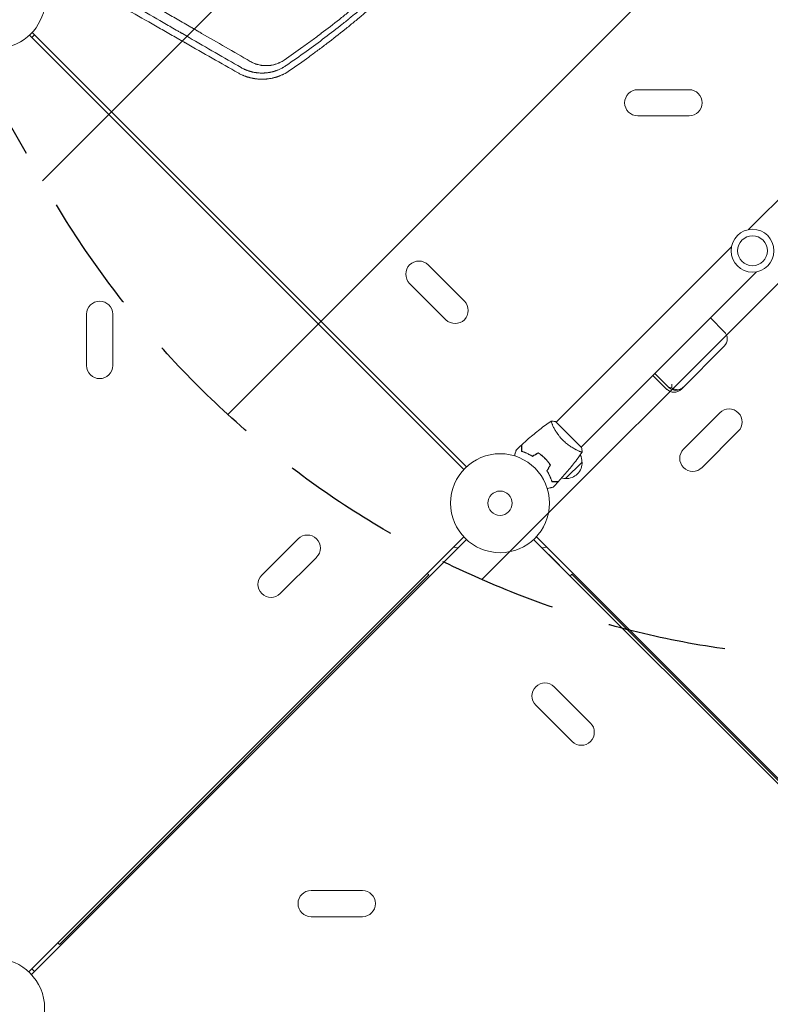
# Model space of a CAD drawing. Units: millimetres. Extents: x -1812 to 2436, y -3036 to 3656.
# Drawn here: x -1056 to -251, y 4 to 1059 of the extents above; entities that cross this region are included whole.
import ezdxf

# ---------------------------------------------------------------- set-up
doc = ezdxf.new("R2010")
doc.units = ezdxf.units.MM
doc.header["$LTSCALE"] = 20
doc.linetypes.add('HIDDEN', pattern=[9.525, 6.35, -3.175])
for name, color, linetype in [('2d', 230, 'Continuous'), ('EN-Free_Space', 10, 'HIDDEN'), ('EN-Free_Space_Hatch', 10, 'HIDDEN')]:
    doc.layers.add(name, color=color, linetype=linetype)

msp = doc.modelspace()

# ---------------------------------------------------------------- hatches: boundary and pattern name
at = {"layer": 'EN-Free_Space_Hatch'}
h = msp.add_hatch(dxfattribs=at)
h.set_pattern_fill('ANSI31', color=256, scale=100)
h.set_pattern_definition([(45, (-10000, 0), (-224.5064, 224.5064), [])])
h.paths.add_polyline_path([(-635.4, 2734.8, 0.79037), (-1582, 2510, 0.281027), (-1310.6, 2065.4, 0.218403), (-1232.8, 1235.2), (-1024.7, 874.8, 0.414214), (341.3, 508.8), (1936.3, 1429.7, 0.414214), (2302.3, 2795.7), (2094.3, 3156.1, 0.414214), (728.3, 3522.1)])

# ---------------------------------------------------------------- linework, layer by layer
at = {"layer": '2d', "lineweight": 0}
for p, q in [((-1004.2, 1007), (-1042.4, 1045.3)), ((-1042.4, 1045.3), (-577, 579.9)), ((-1045.3, 1042.4), (-579.9, 577)), ((-1042.8, 1040), (-1040, 1042.8)), ((-87, 1021.9), (-274.8, 834.1)), ((-1004.2, 1007), (-1004.2, 1007)), ((-393.5, 984), (-338.5, 984)), ((-393.5, 956), (-338.5, 956)), ((-293.1, 815.8), (-480.9, 628)), ((-579.2, 757.4), (-618.1, 796.3)), ((-266.2, 788.9), (-454, 601.1)), ((-599, 737.6), (-637.9, 776.5)), ((-984, 688.5), (-984, 743.5)), ((-956, 688.5), (-956, 743.5)), ((-300.7, 724.7), (-315.5, 739.6)), ((-346.8, 663), (-300.7, 709.2)), ((-300.7, 709.2), (-300.7, 709.2)), ((-362.4, 663), (-377.2, 677.9)), ((-360.3, 665.1), (-375.2, 680)), ((-344.4, 599), (-305.5, 637.9)), ((-484.6, 624.3), (-484.6, 624.3)), ((-453.7, 600.8), (-481.2, 628.3)), ((-324.6, 579.2), (-285.7, 618.1)), ((-457.7, 597.4), (-457.7, 597.4)), ((-494.3, 590.5), (-494.5, 590.4)), ((-493, 589), (-492.9, 589.1)), ((-491.2, 587.3), (-491.3, 587.2)), ((-453.1, 585.1), (-470.8, 567.4)), ((-487.9, 570.8), (-488.1, 570.6)), ((-486.8, 568.3), (-487, 568.2)), ((-1046, 38.9), (-579.9, 505)), ((-1043.1, 36), (-577, 502.1)), ((-757.4, 502.8), (-796.3, 463.9)), ((-38.9, 36), (-505, 502.1)), ((-36, 38.9), (-502.1, 505)), ((-596, 488.8), (-619, 465.8)), ((-590.9, 493.9), (-590.6, 493.9)), ((-590.7, 494.1), (-590.6, 493.9)), ((-491.4, 493.9), (-491.3, 494.1)), ((-491.1, 493.9), (-491.4, 493.9)), ((-488.8, 486), (-465.8, 463)), ((-737.6, 483), (-776.5, 444.1)), ((-617.2, 464.1), (-619, 465.8)), ((-464.1, 464.8), (-465.8, 463)), ((-68.1, 68.8), (-464.1, 464.8)), ((-1013.2, 68.1), (-617.2, 464.1)), ((-483, 344.4), (-444.1, 305.5)), ((-502.8, 324.6), (-463.9, 285.7)), ((-688.5, 126), (-743.5, 126)), ((-688.5, 98), (-743.5, 98)), ((-1007, 77.8), (-1046, 38.9)), ((-1007, 77.8), (-1007, 77.8)), ((-1015, 69.9), (-1013.2, 68.1)), ((-1040, 39.2), (-1042.8, 42))]:
    msp.add_line(p, q, dxfattribs=at)
for centre, radius in [((-270.5, 811.5), 23), ((-270.5, 811.5), 16), ((-541, 541), 53), ((-541, 541), 13), ((-1082, 0), 53)]:
    msp.add_circle(centre, radius, dxfattribs=at)
for centre, radius, start, end in [((-1082, 1082), 54, 146.5656, 93.4344), ((-393.5, 970), 14, 90, 270), ((-338.5, 970), 14, 270, 90), ((-628, 786.4), 14, 45, 225), ((-970, 743.5), 14, 0, 180), ((-589.1, 747.5), 14, 225, 45), ((-308.5, 717), 11, 315, 45), ((-970, 688.5), 14, 180, 0), ((-352.5, 672.9), 11, 225, 315), ((-354.6, 670.8), 11, 225, 315), ((-295.6, 628), 14, 315, 135), ((-470.2, 585.2), 17, 359.1865, 26.8495), ((-334.5, 589.1), 14, 135, 315), ((-470.1, 584.4), 17, 267.6679, 2.3321), ((-470.9, 584.5), 17, 256.0642, 270.8135), ((-747.5, 492.9), 14, 315, 135), ((-584.2, 516.1), 23, 253.5613, 265.3978), ((-497.8, 516.1), 23, 274.602, 286.4387), ((-786.4, 454), 14, 135, 315), ((-492.9, 334.5), 14, 45, 225), ((-454, 295.6), 14, 225, 45), ((-743.5, 112), 14, 90, 270), ((-688.5, 112), 14, 270, 90)]:
    msp.add_arc(centre, radius, start, end, dxfattribs=at)
for points, knots in [([(-772.4, 1015.7), (-765.7, 1020.3), (-759, 1025), (-749, 1032.2), (-744.1, 1035.8), (-738.3, 1040.1), (-735.4, 1042.2), (-734, 1043.3), (-733.2, 1043.9), (-732.9, 1044.1), (-732.7, 1044.2), (-732.6, 1044.3), (-732.6, 1044.4), (-726, 1049.3), (-719.6, 1054.3), (-710, 1061.9), (-705.2, 1065.7), (-699.7, 1070.3), (-696.9, 1072.5), (-695.5, 1073.7), (-694.8, 1074.3), (-694.5, 1074.5), (-694.3, 1074.7), (-694.2, 1074.8), (-694.2, 1074.8), (-687.9, 1080), (-681.8, 1085.2), (-672.6, 1093.3), (-668, 1097.3), (-662.6, 1102.1), (-660, 1104.5), (-658.6, 1105.8), (-658, 1106.4), (-657.6, 1106.7), (-657.5, 1106.8), (-657.4, 1106.9), (-657.3, 1106.9), (-651.3, 1112.4), (-645.4, 1117.9), (-636.6, 1126.4), (-632.2, 1130.6), (-627.2, 1135.6), (-624.6, 1138.2), (-623.4, 1139.4), (-622.7, 1140.1), (-622.4, 1140.4), (-622.3, 1140.5), (-622.2, 1140.6), (-622.1, 1140.7), (-616.4, 1146.4), (-610.8, 1152.2), (-602.4, 1161), (-598.3, 1165.4), (-593.4, 1170.7), (-591, 1173.3), (-589.8, 1174.6), (-589.2, 1175.3), (-588.9, 1175.6), (-588.7, 1175.8), (-588.7, 1175.9), (-588.6, 1175.9), (-583.2, 1181.9), (-577.9, 1187.9), (-569.9, 1197.1), (-566, 1201.7), (-561.4, 1207.1), (-559.1, 1209.8), (-558, 1211.2), (-557.4, 1211.9), (-557.2, 1212.2), (-557, 1212.4), (-557, 1212.5), (-556.9, 1212.5), (-551.8, 1218.7), (-546.8, 1224.9), (-539.3, 1234.4), (-535.6, 1239.2), (-531.3, 1244.8), (-529.1, 1247.7), (-528, 1249.1), (-527.5, 1249.8), (-527.2, 1250.2), (-527.1, 1250.3), (-527.1, 1250.4), (-527, 1250.5), (-517.4, 1263.3), (-508, 1276.4), (-498.9, 1289.8)], [0, 0, 0, 0, 0.0625, 0.0625, 0.09375, 0.109375, 0.117188, 0.121094, 0.123047, 0.124023, 0.124512, 0.124512, 0.125, 0.125, 0.1875, 0.1875, 0.21875, 0.234375, 0.242188, 0.246094, 0.248047, 0.249023, 0.249512, 0.249512, 0.25, 0.25, 0.3125, 0.3125, 0.34375, 0.359375, 0.367188, 0.371094, 0.373047, 0.374023, 0.374512, 0.374512, 0.375, 0.375, 0.4375, 0.4375, 0.46875, 0.484375, 0.492188, 0.496094, 0.498047, 0.499023, 0.499512, 0.499512, 0.5, 0.5, 0.5625, 0.5625, 0.59375, 0.609375, 0.617188, 0.621094, 0.623047, 0.624023, 0.624512, 0.624512, 0.625, 0.625, 0.6875, 0.6875, 0.71875, 0.734375, 0.742188, 0.746094, 0.748047, 0.749023, 0.749512, 0.749512, 0.75, 0.75, 0.8125, 0.8125, 0.84375, 0.859375, 0.867188, 0.871094, 0.873047, 0.874023, 0.874512, 0.874512, 0.875, 0.875, 1, 1, 1, 1]), ([(-766.5, 1004.5), (-759.4, 1009.4), (-752.6, 1014.2), (-742.6, 1021.5), (-739.4, 1023.9), (-734.5, 1027.5), (-732.1, 1029.3), (-729.3, 1031.4), (-728, 1032.4), (-727.3, 1033), (-726.9, 1033.2), (-726.8, 1033.3), (-726.7, 1033.4), (-726.6, 1033.4), (-726.6, 1033.5), (-720, 1038.5), (-710.3, 1046.1), (-699.2, 1055.1), (-693.7, 1059.6), (-691, 1061.9), (-689.6, 1063.1), (-688.9, 1063.6), (-688.6, 1063.9), (-688.4, 1064.1), (-688.3, 1064.1), (-688.3, 1064.2), (-688.2, 1064.2), (-681.8, 1069.6), (-675.4, 1075.1), (-666.2, 1083.2), (-663.2, 1085.9), (-658.7, 1089.9), (-656.5, 1092), (-653.9, 1094.3), (-652.6, 1095.5), (-652, 1096.1), (-651.7, 1096.4), (-651.5, 1096.5), (-651.5, 1096.6), (-651.4, 1096.6), (-651.4, 1096.6), (-645.3, 1102.3), (-639.3, 1107.9), (-630.5, 1116.4), (-626.1, 1120.7), (-621, 1125.8), (-618.5, 1128.3), (-617.3, 1129.6), (-616.6, 1130.2), (-616.3, 1130.5), (-616.2, 1130.7), (-616.1, 1130.8), (-616, 1130.8), (-610.1, 1136.8), (-604.3, 1142.8), (-595.9, 1151.8), (-591.8, 1156.2), (-587, 1161.4), (-584.7, 1164), (-583.5, 1165.3), (-582.9, 1166), (-582.6, 1166.3), (-582.5, 1166.4), (-582.4, 1166.5), (-582.4, 1166.6), (-576.8, 1172.8), (-568.7, 1182), (-559.4, 1192.9), (-554.9, 1198.4), (-552.6, 1201.2), (-551.5, 1202.5), (-550.9, 1203.2), (-550.6, 1203.6), (-550.5, 1203.7), (-550.4, 1203.8), (-550.4, 1203.9), (-545.1, 1210.4), (-539.9, 1216.9), (-532.4, 1226.5), (-528.7, 1231.4), (-524.4, 1237), (-522.3, 1239.8), (-521.2, 1241.2), (-520.7, 1241.9), (-520.5, 1242.2), (-520.4, 1242.4), (-520.3, 1242.5), (-520.2, 1242.5), (-510.4, 1255.8), (-501, 1269.1), (-491.9, 1282.6)], [0, 0, 0, 0, 0.0625, 0.0625, 0.09375, 0.09375, 0.109375, 0.117187, 0.121094, 0.123047, 0.124023, 0.124512, 0.124756, 0.124756, 0.125, 0.125, 0.1875, 0.21875, 0.234375, 0.242187, 0.246094, 0.248047, 0.249023, 0.249512, 0.249756, 0.249756, 0.25, 0.25, 0.3125, 0.3125, 0.34375, 0.34375, 0.359375, 0.367187, 0.371094, 0.373047, 0.374023, 0.374512, 0.374756, 0.374756, 0.375, 0.375, 0.4375, 0.4375, 0.46875, 0.484375, 0.492187, 0.496094, 0.498047, 0.499023, 0.499512, 0.499512, 0.5, 0.5, 0.5625, 0.5625, 0.59375, 0.609375, 0.617187, 0.621094, 0.623047, 0.624023, 0.624512, 0.624512, 0.625, 0.625, 0.6875, 0.71875, 0.734375, 0.742187, 0.746094, 0.748047, 0.749023, 0.749512, 0.749512, 0.75, 0.75, 0.8125, 0.8125, 0.84375, 0.859375, 0.867187, 0.871094, 0.873047, 0.874023, 0.874512, 0.874512, 0.875, 0.875, 1, 1, 1, 1]), ([(-1041.5, 1148.8), (-1036.6, 1146), (-1031.7, 1143.1), (-1024.1, 1138.8), (-1021.6, 1137.3), (-1017.7, 1135.1), (-1015.8, 1134), (-1013.6, 1132.7), (-1012.4, 1132), (-1011.9, 1131.7), (-1011.6, 1131.5), (-1011.4, 1131.4), (-1011.4, 1131.4), (-1011.3, 1131.4), (-1011.3, 1131.4), (-1006.4, 1128.6), (-1001.5, 1125.7), (-994, 1121.4), (-990.3, 1119.2), (-985.8, 1116.6), (-983.6, 1115.4), (-982.5, 1114.7), (-981.9, 1114.4), (-981.6, 1114.2), (-981.5, 1114.1), (-981.4, 1114.1), (-981.4, 1114.1), (-981.4, 1114.1), (-972, 1108.6), (-962.4, 1103.1), (-947.6, 1094.6), (-942.6, 1091.7), (-935.1, 1087.3), (-931.3, 1085.2), (-926.9, 1082.6), (-924.6, 1081.3), (-923.5, 1080.6), (-922.9, 1080.3), (-922.7, 1080.2), (-922.5, 1080.1), (-922.5, 1080), (-922.4, 1080), (-922.4, 1080), (-922.4, 1080), (-913.2, 1074.7), (-903.7, 1069.2), (-889.3, 1060.9), (-884.5, 1058.1), (-877.2, 1053.9), (-873.5, 1051.8), (-869.2, 1049.3), (-867, 1048), (-865.9, 1047.4), (-865.4, 1047.1), (-865.1, 1046.9), (-864.9, 1046.8), (-864.9, 1046.8), (-864.8, 1046.8), (-864.8, 1046.8), (-864.8, 1046.7), (-863.5, 1046), (-862.1, 1045.2), (-860.8, 1044.4)], [0, 0, 0, 0, 0.0625, 0.0625, 0.09375, 0.09375, 0.109375, 0.1171875, 0.1210938, 0.1230469, 0.1240234, 0.1245117, 0.1247559, 0.1247559, 0.125, 0.125, 0.1875, 0.1875, 0.21875, 0.234375, 0.2421875, 0.2460938, 0.2480469, 0.2490234, 0.2495117, 0.2497559, 0.2497559, 0.25, 0.25, 0.375, 0.375, 0.4375, 0.4375, 0.46875, 0.484375, 0.4921875, 0.4960937, 0.4980469, 0.4990234, 0.4995117, 0.4997559, 0.4998779, 0.4998779, 0.5, 0.5, 0.625, 0.625, 0.6875, 0.6875, 0.71875, 0.734375, 0.7421875, 0.7460937, 0.7480469, 0.7490234, 0.7495117, 0.7497559, 0.7498779, 0.7498779, 0.75, 0.75, 0.7686611, 0.7686611, 0.7686611, 0.7686611]), ([(-1053.6, 1134.5), (-1043.5, 1128.7), (-1033.5, 1123), (-1018.6, 1114.5), (-1011.3, 1110.3), (-1002.7, 1105.4), (-998.5, 1103), (-996.4, 1101.7), (-995.3, 1101.1), (-994.8, 1100.8), (-994.5, 1100.7), (-994.4, 1100.6), (-994.3, 1100.6), (-994.3, 1100.5), (-984.2, 1094.8), (-974.3, 1089.1), (-959.7, 1080.8), (-954.9, 1078), (-947.7, 1073.9), (-944.1, 1071.8), (-939.9, 1069.5), (-937.8, 1068.3), (-936.8, 1067.7), (-936.3, 1067.4), (-936, 1067.2), (-935.9, 1067.2), (-935.8, 1067.1), (-935.8, 1067.1), (-925.9, 1061.5), (-916.2, 1055.9), (-901.8, 1047.7), (-897, 1045), (-889.9, 1040.9), (-886.4, 1038.9), (-882.3, 1036.5), (-880.2, 1035.4), (-879.2, 1034.8), (-878.7, 1034.5), (-878.4, 1034.4), (-878.3, 1034.3), (-878.2, 1034.3), (-878.2, 1034.2), (-858.7, 1023.1), (-839.9, 1012.4), (-821.6, 1002)], [0, 0, 0, 0, 0.125, 0.125, 0.1875, 0.21875, 0.234375, 0.242188, 0.246094, 0.248047, 0.249023, 0.249512, 0.249512, 0.25, 0.25, 0.375, 0.375, 0.4375, 0.4375, 0.46875, 0.484375, 0.492188, 0.496094, 0.498047, 0.499023, 0.499512, 0.499512, 0.5, 0.5, 0.625, 0.625, 0.6875, 0.6875, 0.71875, 0.734375, 0.742188, 0.746094, 0.748047, 0.749023, 0.749512, 0.749512, 0.75, 0.75, 1, 1, 1, 1]), ([(-621.5, 1133.2), (-628.5, 1126.2), (-634.9, 1120.1), (-646.7, 1108.9), (-652, 1104), (-657.5, 1099), (-658.5, 1098), (-659.6, 1097.1), (-659.7, 1096.9), (-659.9, 1096.8), (-659.9, 1096.8), (-659.9, 1096.8), (-659.9, 1096.7), (-660, 1096.7), (-660.3, 1096.4), (-660.9, 1095.9), (-661.5, 1095.3), (-663.7, 1093.4), (-665.8, 1091.5), (-673.2, 1084.9), (-679.6, 1079.4), (-691.4, 1069.4), (-695.7, 1065.8), (-701.1, 1061.5), (-701.8, 1061), (-702.4, 1060.4), (-702.5, 1060.3), (-702.5, 1060.3), (-702.5, 1060.3), (-702.6, 1060.3), (-702.6, 1060.3), (-702.7, 1060.2), (-703, 1059.9), (-704, 1059.1), (-706.4, 1057.2), (-708.6, 1055.4), (-716.1, 1049.5), (-722.3, 1044.7), (-741.5, 1030.1), (-755.4, 1020.1), (-770.2, 1009.9)], [0.5057323, 0.5057323, 0.5057323, 0.5057323, 0.5625, 0.5625, 0.625, 0.625, 0.640625, 0.640625, 0.6425781, 0.6428223, 0.6428223, 0.6430664, 0.6430664, 0.6435547, 0.6445313, 0.6484375, 0.65625, 0.65625, 0.6875, 0.6875, 0.75, 0.75, 0.78125, 0.78125, 0.7851563, 0.7856445, 0.7857056, 0.7857056, 0.7857666, 0.7857666, 0.7858887, 0.7861328, 0.7871094, 0.7890625, 0.796875, 0.8125, 0.8125, 0.875, 0.875, 1, 1, 1, 1]), ([(-881.3, 1044.1), (-881.6, 1044.3), (-881.9, 1044.4), (-882.2, 1044.6), (-882.3, 1044.7), (-882.3, 1044.7), (-882.4, 1044.7), (-882.7, 1044.9), (-883.4, 1045.3), (-885.3, 1046.4), (-891.5, 1049.9), (-897.2, 1053.3), (-911.2, 1061.4), (-920.9, 1066.9), (-935.7, 1075.5), (-940.7, 1078.4), (-946.5, 1081.7), (-947.2, 1082.1), (-947.9, 1082.5), (-948, 1082.6), (-948, 1082.6), (-948.1, 1082.7), (-948.3, 1082.8), (-948.8, 1083), (-950.4, 1084), (-954.1, 1086.1), (-957.7, 1088.2), (-969.4, 1095), (-979, 1100.5), (-988.9, 1106.2), (-989.1, 1106.3), (-989.2, 1106.4)], [0.2815422, 0.2815422, 0.2815422, 0.2815422, 0.2851563, 0.2856445, 0.2856445, 0.2861328, 0.2861328, 0.2871094, 0.2890625, 0.296875, 0.3125, 0.375, 0.375, 0.5, 0.5, 0.5625, 0.5625, 0.5703125, 0.5712891, 0.5712891, 0.5717773, 0.5717773, 0.5722656, 0.5742188, 0.578125, 0.59375, 0.625, 0.625, 0.75, 0.75, 0.7516273, 0.7516273, 0.7516273, 0.7516273]), ([(-818.5, 1007.8), (-836.9, 1018.4), (-855.5, 1029.1), (-876.6, 1041.3), (-878.9, 1042.7), (-881.3, 1044.1), (-881.3, 1044.1)], [0, 0, 0, 0, 0.25, 0.25, 0.28125, 0.2815422, 0.2815422, 0.2815422, 0.2815422]), ([(-808.7, 1014.4), (-807.4, 1013.6), (-806.1, 1012.9), (-804, 1012.1), (-803.3, 1011.8), (-802.2, 1011.4), (-801.6, 1011.3), (-801, 1011.1), (-800.7, 1011), (-800.5, 1010.9), (-800.4, 1010.9), (-799.6, 1010.7), (-798.8, 1010.5), (-797.7, 1010.3), (-797.1, 1010.2), (-796.5, 1010.1), (-796.2, 1010.1), (-796, 1010), (-795, 1009.9), (-794.2, 1009.9), (-793, 1009.8), (-792.4, 1009.8), (-791.8, 1009.8), (-791.4, 1009.8), (-791.3, 1009.8), (-791.2, 1009.8), (-791.1, 1009.8), (-790.3, 1009.8), (-789.5, 1009.8), (-788.3, 1009.9), (-787.7, 1010), (-787, 1010.1), (-786.6, 1010.1), (-786.5, 1010.2), (-786.4, 1010.2), (-786.4, 1010.2), (-785.5, 1010.3), (-784.7, 1010.5), (-783.5, 1010.8), (-782.9, 1010.9), (-782.3, 1011.1), (-781.9, 1011.2), (-781.7, 1011.3), (-780.7, 1011.6), (-779.9, 1011.8), (-778.7, 1012.3), (-778.1, 1012.6), (-777.5, 1012.9), (-777.1, 1013), (-777, 1013.1), (-776.9, 1013.1), (-776.9, 1013.1), (-775.3, 1013.9), (-773.8, 1014.8), (-772.4, 1015.7)], [0, 0, 0, 0, 0.125, 0.125, 0.1875, 0.1875, 0.21875, 0.234375, 0.242187, 0.242187, 0.25, 0.25, 0.3125, 0.3125, 0.34375, 0.359375, 0.359375, 0.375, 0.375, 0.4375, 0.4375, 0.46875, 0.484375, 0.492187, 0.496094, 0.496094, 0.5, 0.5, 0.5625, 0.5625, 0.59375, 0.609375, 0.617187, 0.621094, 0.621094, 0.625, 0.625, 0.6875, 0.6875, 0.71875, 0.734375, 0.734375, 0.75, 0.75, 0.8125, 0.8125, 0.84375, 0.859375, 0.867187, 0.871094, 0.871094, 0.875, 0.875, 1, 1, 1, 1]), ([(-821.6, 1002), (-820.7, 1001.5), (-819.7, 1000.9), (-818.1, 1000.2), (-817.6, 999.9), (-816.8, 999.6), (-816.3, 999.4), (-815.8, 999.2), (-815.6, 999.1), (-815.5, 999), (-815.4, 999), (-815.4, 999), (-815.4, 999), (-815.3, 999), (-814.8, 998.8), (-814.3, 998.6), (-813.5, 998.3), (-813, 998.1), (-812.5, 997.9), (-812.3, 997.8), (-812.2, 997.8), (-812.1, 997.8), (-812.1, 997.8), (-811.7, 997.7), (-811.3, 997.5), (-810.8, 997.4), (-810.6, 997.3), (-810.5, 997.3), (-810.4, 997.3), (-810.4, 997.3), (-810.3, 997.3), (-810.3, 997.3), (-810.3, 997.3), (-810.3, 997.3), (-809.9, 997.1), (-809.6, 997), (-809.1, 996.9), (-809, 996.9), (-808.8, 996.9), (-808.8, 996.8), (-808.7, 996.8), (-808.7, 996.8), (-808.6, 996.8), (-808.6, 996.8), (-808.6, 996.8), (-808.6, 996.8), (-808.1, 996.7), (-807.5, 996.5), (-806.7, 996.4), (-806.2, 996.3), (-805.7, 996.2), (-805.4, 996.1), (-805.3, 996.1), (-805.3, 996.1), (-805.2, 996.1), (-804.9, 996), (-804.4, 995.9), (-803.9, 995.9), (-803.7, 995.8), (-803.6, 995.8), (-803.5, 995.8), (-803.5, 995.8), (-803.4, 995.8), (-803.4, 995.8), (-803.4, 995.8), (-803, 995.7), (-802.7, 995.7), (-802.2, 995.6), (-802.1, 995.6), (-801.9, 995.6), (-801.9, 995.6), (-801.8, 995.6), (-801.7, 995.6), (-801.7, 995.6), (-801.7, 995.6), (-801.7, 995.6), (-801.7, 995.6), (-801.7, 995.6), (-801.7, 995.6), (-801.3, 995.5), (-801, 995.5), (-800.5, 995.4), (-800.4, 995.4), (-800.2, 995.4), (-800.1, 995.4), (-800, 995.4), (-799.9, 995.4), (-799.9, 995.4), (-799.9, 995.4), (-799.9, 995.4), (-799.9, 995.4), (-799.6, 995.4), (-799.1, 995.3), (-798.7, 995.3), (-798.5, 995.3), (-798.3, 995.3), (-798.2, 995.3), (-798.1, 995.3), (-798.1, 995.3), (-798.1, 995.3), (-798.1, 995.3), (-798.1, 995.3), (-798.1, 995.3), (-798, 995.3), (-797.8, 995.3), (-797.4, 995.3), (-797.2, 995.3), (-796.9, 995.3), (-796.8, 995.3), (-796.6, 995.3), (-796.5, 995.3), (-796.4, 995.3), (-796.3, 995.3), (-796.3, 995.3), (-796.3, 995.3), (-796.3, 995.3), (-795.8, 995.3), (-795.4, 995.3), (-795, 995.3), (-794.8, 995.3), (-794.7, 995.3), (-794.6, 995.3), (-794.5, 995.3), (-794.5, 995.3), (-794.5, 995.3), (-794.5, 995.3), (-794.4, 995.3), (-794.4, 995.3), (-793.9, 995.3), (-793.4, 995.3), (-792.5, 995.4), (-792.2, 995.4), (-791.7, 995.4), (-791.4, 995.5), (-791.1, 995.5), (-791, 995.5), (-790.9, 995.5), (-790.9, 995.5), (-790.8, 995.5), (-790.8, 995.5), (-790.8, 995.5), (-790.8, 995.5), (-789.6, 995.6), (-788.7, 995.8), (-787.8, 995.9), (-787.6, 995.9), (-787.3, 996), (-787.3, 996), (-787.2, 996), (-787.2, 996), (-787.2, 996), (-787.2, 996), (-787.2, 996), (-787.2, 996), (-787.2, 996), (-787.2, 996), (-787.2, 996), (-787.2, 996), (-786.5, 996.1), (-785.9, 996.3), (-785, 996.4), (-784.7, 996.5), (-784.2, 996.6), (-784, 996.7), (-783.8, 996.7), (-783.7, 996.7), (-783.6, 996.8), (-783.6, 996.8), (-783.6, 996.8), (-783.6, 996.8), (-783.2, 996.9), (-782.8, 997), (-782.3, 997.1), (-782, 997.2), (-781.9, 997.2), (-781.8, 997.2), (-781.6, 997.3), (-781.4, 997.4), (-781.1, 997.4), (-781, 997.5), (-780.9, 997.5), (-780.9, 997.5), (-780.9, 997.5), (-780.9, 997.5), (-780.9, 997.5), (-780.9, 997.5), (-780.7, 997.6), (-780.6, 997.6), (-780.6, 997.6), (-780.5, 997.6), (-780.5, 997.6), (-780.5, 997.6), (-780.4, 997.7), (-780.3, 997.7), (-780.2, 997.7), (-780.1, 997.8), (-780.1, 997.8), (-780, 997.8), (-780, 997.8), (-780, 997.8), (-780, 997.8), (-779.6, 997.9), (-779.3, 998), (-778.9, 998.2), (-778.8, 998.2), (-778.6, 998.3), (-778.6, 998.3), (-778.5, 998.3), (-778.3, 998.4), (-778.2, 998.4), (-777.8, 998.6), (-777.5, 998.7), (-777.1, 998.8), (-776.9, 998.9), (-776.7, 999), (-776.7, 999), (-776.6, 999), (-776.5, 999.1), (-776.5, 999.1), (-776.5, 999.1), (-776.4, 999.1), (-776.4, 999.1), (-775.8, 999.3), (-775.2, 999.6), (-774.4, 1000), (-774, 1000.2), (-773.5, 1000.4), (-773.2, 1000.5), (-773.1, 1000.6), (-773.1, 1000.6), (-773, 1000.6), (-773, 1000.6), (-770.7, 1001.8), (-768.5, 1003.1), (-766.5, 1004.5)], [0, 0, 0, 0, 0.0625, 0.0625, 0.09375, 0.09375, 0.109375, 0.117188, 0.121094, 0.123047, 0.124023, 0.124512, 0.124512, 0.125, 0.125, 0.15625, 0.15625, 0.171875, 0.179688, 0.183594, 0.185547, 0.185547, 0.1875, 0.1875, 0.203125, 0.210938, 0.214844, 0.216797, 0.217773, 0.218262, 0.218506, 0.218628, 0.218628, 0.21875, 0.21875, 0.234375, 0.234375, 0.242188, 0.242188, 0.246094, 0.248047, 0.249023, 0.249512, 0.249756, 0.249756, 0.25, 0.25, 0.28125, 0.28125, 0.296875, 0.304688, 0.308594, 0.310547, 0.310547, 0.3125, 0.3125, 0.328125, 0.335938, 0.339844, 0.341797, 0.342773, 0.343262, 0.343506, 0.343506, 0.34375, 0.34375, 0.359375, 0.359375, 0.367188, 0.367188, 0.371094, 0.371094, 0.373047, 0.374023, 0.374512, 0.374756, 0.374878, 0.374878, 0.375, 0.375, 0.390625, 0.390625, 0.398438, 0.398438, 0.402344, 0.404297, 0.405273, 0.405762, 0.406006, 0.406006, 0.40625, 0.40625, 0.421875, 0.429688, 0.429688, 0.433594, 0.435547, 0.436523, 0.437012, 0.437256, 0.437378, 0.437378, 0.4375, 0.4375, 0.453125, 0.453125, 0.460938, 0.460938, 0.464844, 0.464844, 0.466797, 0.467773, 0.468262, 0.468506, 0.468506, 0.46875, 0.46875, 0.484375, 0.484375, 0.492188, 0.492188, 0.496094, 0.498047, 0.499023, 0.499512, 0.499756, 0.499756, 0.5, 0.5, 0.53125, 0.53125, 0.546875, 0.546875, 0.554688, 0.558594, 0.560547, 0.561523, 0.562012, 0.562256, 0.562378, 0.562378, 0.5625, 0.5625, 0.59375, 0.59375, 0.609375, 0.609375, 0.617188, 0.617188, 0.621094, 0.623047, 0.624023, 0.624512, 0.624756, 0.624878, 0.624939, 0.624939, 0.625, 0.625, 0.65625, 0.65625, 0.671875, 0.671875, 0.679688, 0.683594, 0.685547, 0.686523, 0.687012, 0.687012, 0.6875, 0.6875, 0.703125, 0.710938, 0.714844, 0.714844, 0.71875, 0.71875, 0.726563, 0.730469, 0.732422, 0.733398, 0.733887, 0.734131, 0.734253, 0.734253, 0.734375, 0.734375, 0.738281, 0.738281, 0.740234, 0.740234, 0.742188, 0.742188, 0.746094, 0.746094, 0.748047, 0.749023, 0.749512, 0.749756, 0.749756, 0.75, 0.75, 0.765625, 0.765625, 0.773438, 0.773438, 0.775391, 0.775391, 0.777344, 0.78125, 0.78125, 0.796875, 0.796875, 0.804688, 0.804688, 0.808594, 0.808594, 0.810547, 0.811523, 0.812012, 0.812012, 0.8125, 0.8125, 0.84375, 0.84375, 0.859375, 0.867188, 0.871094, 0.873047, 0.874023, 0.874023, 0.875, 0.875, 1, 1, 1, 1]), ([(-770.2, 1009.9), (-771.1, 1009.3), (-772.1, 1008.6), (-773.4, 1007.9), (-773.6, 1007.8), (-774.1, 1007.5), (-774.9, 1007.1), (-775.6, 1006.7), (-776.6, 1006.2), (-777.1, 1006), (-778.1, 1005.5), (-778.6, 1005.3), (-779.6, 1004.9), (-780.2, 1004.7), (-781, 1004.4), (-781.3, 1004.3), (-781.7, 1004.2), (-782, 1004.1), (-782.1, 1004), (-782.4, 1004), (-782.5, 1003.9), (-782.7, 1003.9), (-782.8, 1003.8), (-782.9, 1003.8), (-783, 1003.8), (-783, 1003.8), (-783, 1003.8), (-783.1, 1003.8), (-783.1, 1003.8), (-783.1, 1003.7), (-783.2, 1003.7), (-783.4, 1003.6), (-783.5, 1003.6), (-783.6, 1003.6), (-783.7, 1003.6), (-783.8, 1003.5), (-783.8, 1003.5), (-783.8, 1003.5), (-783.8, 1003.5), (-783.8, 1003.5), (-784.1, 1003.5), (-784.5, 1003.3), (-785, 1003.2), (-785.2, 1003.2), (-785.3, 1003.1), (-785.4, 1003.1), (-786, 1003), (-786.7, 1002.8), (-787.7, 1002.6), (-788.2, 1002.5), (-788.4, 1002.5), (-788.5, 1002.5), (-788.6, 1002.5), (-788.6, 1002.5), (-788.6, 1002.5), (-789.1, 1002.4), (-789.7, 1002.3), (-790.4, 1002.2), (-790.8, 1002.2), (-791.3, 1002.1), (-791.6, 1002.1), (-791.7, 1002.1), (-791.8, 1002.1), (-791.8, 1002.1), (-792.4, 1002), (-793, 1002), (-793.8, 1001.9), (-794, 1001.9), (-794.4, 1001.9), (-794.6, 1001.9), (-794.8, 1001.9), (-794.9, 1001.9), (-794.9, 1001.9), (-794.9, 1001.9), (-795, 1001.9), (-795, 1001.9), (-795.1, 1001.9), (-795.4, 1001.9), (-795.7, 1001.9), (-795.9, 1001.9), (-796.1, 1001.9), (-796.2, 1001.9), (-796.4, 1001.9), (-796.5, 1001.9), (-796.5, 1001.9), (-796.5, 1001.9), (-796.5, 1001.9), (-796.8, 1001.9), (-797.1, 1001.9), (-797.5, 1001.9), (-797.7, 1001.9), (-797.9, 1001.9), (-798, 1001.9), (-798, 1001.9), (-798.1, 1001.9), (-798.1, 1001.9), (-798.1, 1001.9), (-798.7, 1001.9), (-799.2, 1002), (-800, 1002), (-800.2, 1002.1), (-800.6, 1002.1), (-800.8, 1002.1), (-801, 1002.1), (-801.1, 1002.2), (-801.2, 1002.2), (-801.2, 1002.2), (-801.2, 1002.2), (-801.5, 1002.2), (-801.7, 1002.2), (-802.1, 1002.3), (-802.3, 1002.3), (-802.5, 1002.3), (-802.6, 1002.4), (-802.7, 1002.4), (-802.7, 1002.4), (-802.7, 1002.4), (-802.8, 1002.4), (-802.8, 1002.4), (-802.9, 1002.4), (-803.1, 1002.4), (-803.5, 1002.5), (-803.6, 1002.5), (-803.9, 1002.5), (-804, 1002.6), (-804.1, 1002.6), (-804.2, 1002.6), (-804.3, 1002.6), (-804.3, 1002.6), (-804.3, 1002.6), (-804.3, 1002.6), (-804.8, 1002.7), (-805.6, 1002.9), (-806.3, 1003), (-806.8, 1003.2), (-807.1, 1003.2), (-807.4, 1003.3), (-807.5, 1003.3), (-807.7, 1003.4), (-807.8, 1003.4), (-807.9, 1003.4), (-808, 1003.5), (-808, 1003.5), (-808, 1003.5), (-808, 1003.5), (-808, 1003.5), (-808.1, 1003.5), (-808.2, 1003.5), (-808.4, 1003.6), (-808.5, 1003.6), (-808.6, 1003.6), (-808.6, 1003.6), (-808.7, 1003.7), (-808.7, 1003.7), (-808.7, 1003.7), (-808.8, 1003.7), (-808.8, 1003.7), (-809, 1003.8), (-809.4, 1003.9), (-809.8, 1004), (-810, 1004.1), (-810.1, 1004.1), (-810.1, 1004.1), (-810.2, 1004.1), (-810.2, 1004.1), (-810.6, 1004.3), (-811.1, 1004.4), (-811.8, 1004.7), (-812.2, 1004.8), (-812.6, 1005), (-812.8, 1005.1), (-812.9, 1005.1), (-813, 1005.1), (-813, 1005.2), (-813, 1005.2), (-813.1, 1005.2), (-813.1, 1005.2), (-813.4, 1005.3), (-813.8, 1005.5), (-814.5, 1005.8), (-814.8, 1005.9), (-815.2, 1006.1), (-815.3, 1006.2), (-815.6, 1006.3), (-815.7, 1006.3), (-815.8, 1006.4), (-815.8, 1006.4), (-815.8, 1006.4), (-815.8, 1006.4), (-815.8, 1006.4), (-816.5, 1006.7), (-817.1, 1007), (-818, 1007.5), (-818.3, 1007.7), (-818.5, 1007.8)], [0, 0, 0, 0, 0.0625, 0.0625, 0.078125, 0.078125, 0.09375, 0.125, 0.125, 0.15625, 0.15625, 0.1875, 0.1875, 0.21875, 0.21875, 0.234375, 0.242187, 0.242187, 0.25, 0.25, 0.257812, 0.257812, 0.261719, 0.263672, 0.264648, 0.265137, 0.265381, 0.265381, 0.265625, 0.265625, 0.273437, 0.273437, 0.277344, 0.277344, 0.279297, 0.280273, 0.280762, 0.281006, 0.281006, 0.28125, 0.28125, 0.296875, 0.304687, 0.308594, 0.308594, 0.3125, 0.3125, 0.34375, 0.359375, 0.367187, 0.371094, 0.373047, 0.374023, 0.374023, 0.375, 0.375, 0.40625, 0.40625, 0.421875, 0.429687, 0.433594, 0.435547, 0.435547, 0.4375, 0.4375, 0.46875, 0.46875, 0.484375, 0.484375, 0.492187, 0.496094, 0.498047, 0.499023, 0.499512, 0.499512, 0.5, 0.5, 0.515625, 0.515625, 0.523437, 0.523437, 0.527344, 0.529297, 0.530273, 0.530762, 0.530762, 0.53125, 0.53125, 0.546875, 0.546875, 0.554687, 0.558594, 0.560547, 0.561523, 0.562012, 0.562012, 0.5625, 0.5625, 0.59375, 0.59375, 0.609375, 0.609375, 0.617187, 0.621094, 0.623047, 0.624023, 0.624023, 0.625, 0.625, 0.640625, 0.640625, 0.648437, 0.652344, 0.654297, 0.655273, 0.655762, 0.656006, 0.656006, 0.65625, 0.65625, 0.671875, 0.671875, 0.679687, 0.679687, 0.683594, 0.685547, 0.686523, 0.687012, 0.687256, 0.687256, 0.6875, 0.6875, 0.71875, 0.734375, 0.734375, 0.75, 0.75, 0.757812, 0.757812, 0.761719, 0.763672, 0.764648, 0.765137, 0.765381, 0.765381, 0.765625, 0.765625, 0.773437, 0.773437, 0.777344, 0.777344, 0.779297, 0.780273, 0.780762, 0.781006, 0.781006, 0.78125, 0.78125, 0.796875, 0.804687, 0.808594, 0.810547, 0.811523, 0.811523, 0.8125, 0.8125, 0.84375, 0.84375, 0.859375, 0.867187, 0.871094, 0.873047, 0.874023, 0.874512, 0.874756, 0.874756, 0.875, 0.875, 0.90625, 0.90625, 0.921875, 0.921875, 0.929687, 0.933594, 0.935547, 0.936523, 0.937012, 0.937256, 0.937256, 0.9375, 0.9375, 0.96875, 0.96875, 1, 1, 1, 1]), ([(-360.1, 665.3), (-360.1, 665.3), (-360.1, 665.3), (-359.6, 665), (-358.9, 664.8), (-357.8, 664.5), (-357.4, 664.4), (-356.9, 664.4)], [-65.781119, -65.781119, -65.781119, -65.781119, -65.774206, -65.774206, -62.567212, -62.567212, -60.684938, -60.684938, -60.684938, -60.684938]), ([(-356.9, 664.4), (-357, 664.8), (-357, 665.2), (-357, 666.6), (-357, 667.6), (-356.8, 668.6), (-356.8, 668.6), (-356.8, 668.6)], [-5.169926, -5.169926, -5.169926, -5.169926, -3.432735, -3.432735, 0, 0, 0.006971, 0.006971, 0.006971, 0.006971]), ([(-344.7, 665.2), (-344.7, 665.2), (-344.7, 665.2), (-345.2, 664.7), (-345.7, 664.2), (-346.9, 663.5), (-347.6, 663.2), (-349.4, 662.6), (-350.7, 662.5), (-353.3, 662.8), (-354.6, 663.1), (-356.2, 663.9), (-356.6, 664.1), (-356.9, 664.4)], [-0.005346, -0.005346, -0.005346, -0.005346, 0, 0, 2.518697, 2.518697, 4.968781, 4.968781, 9.32203, 9.32203, 13.602585, 13.602585, 14.882918, 14.882918, 14.882918, 14.882918]), ([(-517.8, 603.5), (-515.4, 605.8), (-512.9, 608), (-506.5, 613.5), (-502.5, 616.8), (-494.5, 623.1), (-490.4, 626.1), (-486.3, 629)], [0, 0, 0, 0, 10.001335, 10.001335, 25.652861, 25.652861, 40.904303, 40.904303, 40.904303, 40.904303]), ([(-473.6, 608.4), (-474.2, 609), (-474.8, 609.6), (-476, 610.9), (-476.5, 611.5), (-477.3, 612.5), (-477.6, 612.8), (-478.1, 613.4), (-478.3, 613.8), (-479, 614.7), (-479.5, 615.4), (-480.3, 616.7), (-480.7, 617.3), (-481.5, 618.5), (-481.9, 619.1), (-482.9, 620.9), (-483.5, 622), (-484.2, 623.5), (-484.4, 624), (-484.9, 624.9), (-485, 625.4), (-485.5, 626.6), (-485.8, 627.2), (-486.1, 628), (-486.1, 628.2), (-486.2, 628.6), (-486.3, 628.7), (-486.3, 628.9), (-486.3, 628.9), (-486.3, 629), (-486.3, 629), (-486.2, 629), (-486.2, 629), (-486.2, 629), (-486.2, 629), (-486.2, 629)], [0.16356818, 0.16356818, 0.16356818, 0.16356818, 0.1661247, 0.1661247, 0.16868122, 0.16868122, 0.16995948, 0.16995948, 0.17123774, 0.17123774, 0.17379425, 0.17379425, 0.17635077, 0.17635077, 0.17890729, 0.17890729, 0.18402032, 0.18402032, 0.18657684, 0.18657684, 0.18913336, 0.18913336, 0.19424639, 0.19424639, 0.19680291, 0.19680291, 0.19935943, 0.19935943, 0.20063769, 0.20063769, 0.20191595, 0.20191595, 0.20447247, 0.20447247, 0.20490292, 0.20490292, 0.20490292, 0.20490292]), ([(-486.2, 629), (-484.8, 628.9), (-483.4, 628.7), (-481.7, 628.4), (-481.5, 628.4), (-481.2, 628.3)], [0, 0, 0, 0, 4.405134, 4.405134, 5.108724, 5.108724, 5.108724, 5.108724]), ([(-518, 596.5), (-518, 597.3), (-518, 598), (-518, 599.4), (-518, 600), (-518, 600.8), (-518, 601.1), (-518, 601.5), (-518, 601.8), (-518, 602.4), (-518, 602.7), (-518, 603), (-518, 603.1), (-518, 603.2), (-518, 603.2), (-518, 603.2), (-518, 603.2), (-518, 603.3), (-518, 603.3), (-518, 603.3), (-518, 603.3), (-518, 603.3), (-518, 603.3), (-518, 603.3)], [0, 0, 0, 0, 0.0035063, 0.0035063, 0.0070126, 0.0070126, 0.00876575, 0.00876575, 0.0105189, 0.0105189, 0.0140252, 0.0140252, 0.01577835, 0.01577835, 0.01665493, 0.01665493, 0.0175315, 0.0175315, 0.02103781, 0.02103781, 0.02454411, 0.02454411, 0.0274484, 0.0274484, 0.0274484, 0.0274484]), ([(-517.8, 596.7), (-517.8, 597.5), (-517.8, 598.2), (-517.8, 599.5), (-517.8, 600.1), (-517.8, 601), (-517.8, 601.2), (-517.8, 601.7), (-517.8, 601.9), (-517.8, 602.5), (-517.8, 602.8), (-517.8, 603.2), (-517.8, 603.3), (-517.8, 603.4), (-517.8, 603.4), (-517.8, 603.4), (-517.8, 603.5), (-517.8, 603.5), (-517.8, 603.5), (-517.8, 603.5), (-517.8, 603.5), (-517.8, 603.5)], [0, 0, 0, 0, 0.00350666, 0.00350666, 0.00701332, 0.00701332, 0.00876665, 0.00876665, 0.01051997, 0.01051997, 0.01402663, 0.01402663, 0.01577996, 0.01577996, 0.01753329, 0.01753329, 0.02103995, 0.02103995, 0.02454661, 0.02454661, 0.02744921, 0.02744921, 0.02744921, 0.02744921]), ([(-453, 595.8), (-453, 595.8), (-453, 595.8), (-453, 595.8), (-453, 595.8), (-453, 595.7), (-453, 595.7), (-453.1, 595.7), (-453.1, 595.7), (-453.4, 595.7), (-453.8, 595.8), (-454.5, 596.1), (-454.8, 596.2), (-455.5, 596.5), (-455.9, 596.6), (-457.1, 597.1), (-458, 597.6), (-459.2, 598.2), (-459.5, 598.3), (-460, 598.6), (-460.3, 598.7), (-461.1, 599.2), (-461.7, 599.5), (-462.9, 600.1), (-463.5, 600.5), (-464.4, 601.1), (-464.7, 601.3), (-465.3, 601.7), (-465.7, 601.9), (-467.3, 603), (-468.5, 603.9), (-470.5, 605.5), (-471.1, 606), (-472.4, 607.2), (-473, 607.8), (-473.6, 608.4)], [0.12220864, 0.12220864, 0.12220864, 0.12220864, 0.12268837, 0.12268837, 0.12524335, 0.12524335, 0.12652085, 0.12652085, 0.12779834, 0.12779834, 0.13290832, 0.13290832, 0.13546331, 0.13546331, 0.1380183, 0.1380183, 0.14312827, 0.14312827, 0.14440577, 0.14440577, 0.14568326, 0.14568326, 0.14823825, 0.14823825, 0.15079324, 0.15079324, 0.15207073, 0.15207073, 0.15334823, 0.15334823, 0.15845821, 0.15845821, 0.16101319, 0.16101319, 0.16356818, 0.16356818, 0.16356818, 0.16356818]), ([(-525.4, 591.7), (-525.4, 591.9), (-525.3, 592), (-525.1, 593), (-524.9, 593.8), (-524.6, 594.9), (-524.5, 595.2), (-524.3, 595.8), (-524.2, 596.1), (-524.1, 596.6), (-524, 596.8), (-523.9, 597.2), (-523.9, 597.4), (-523.8, 597.6), (-523.8, 597.7), (-523.8, 597.8), (-523.8, 597.8), (-523.8, 597.8), (-523.8, 597.8), (-523.8, 597.8), (-523.8, 597.8), (-523.8, 597.8), (-523.8, 597.9), (-523.8, 597.9)], [0.00292309, 0.00292309, 0.00292309, 0.00292309, 0.00379004, 0.00379004, 0.00758008, 0.00758008, 0.0094751, 0.0094751, 0.01137012, 0.01137012, 0.01326514, 0.01326514, 0.01516016, 0.01516016, 0.01705518, 0.01705518, 0.01800269, 0.01800269, 0.0189502, 0.0189502, 0.02274024, 0.02274024, 0.02935902, 0.02935902, 0.02935902, 0.02935902]), ([(-506.3, 591.2), (-507.4, 591.8), (-508.4, 592.4), (-510.5, 593.5), (-511.5, 594), (-513, 594.7), (-513.5, 594.9), (-514.5, 595.3), (-514.9, 595.5), (-516.3, 596), (-517.2, 596.3), (-518, 596.5)], [0, 0, 0, 0, 0.00404294, 0.00404294, 0.00808588, 0.00808588, 0.01010735, 0.01010735, 0.01212882, 0.01212882, 0.01617176, 0.01617176, 0.01617176, 0.01617176]), ([(-506.3, 591.4), (-507.4, 592), (-508.4, 592.6), (-510.4, 593.7), (-511.4, 594.2), (-513.4, 595.1), (-514.3, 595.5), (-516.2, 596.1), (-517, 596.4), (-517.8, 596.7)], [0, 0, 0, 0, 0.00398181, 0.00398181, 0.00796362, 0.00796362, 0.01194542, 0.01194542, 0.01592723, 0.01592723, 0.01592723, 0.01592723]), ([(-492.9, 589.1), (-494, 590.2), (-495.2, 591.3), (-496.9, 592.8), (-497.6, 593.2), (-498.8, 594.2), (-499.4, 594.6), (-500, 595)], [0.009405818, 0.009405818, 0.009405818, 0.009405818, 0.01410835, 0.01410835, 0.016459616, 0.016459616, 0.018810883, 0.018810883, 0.018810883, 0.018810883]), ([(-493, 589), (-494.1, 590.1), (-495.3, 591.1), (-497, 592.5), (-497.6, 593), (-498.8, 593.9), (-499.4, 594.4), (-500, 594.8)], [0.009233803, 0.009233803, 0.009233803, 0.009233803, 0.013850802, 0.013850802, 0.016159301, 0.016159301, 0.0184678, 0.0184678, 0.0184678, 0.0184678]), ([(-453, 595.7), (-454.9, 593.1), (-456.8, 590.4), (-461.9, 583.6), (-465.1, 579.5), (-471.7, 571.7), (-475.1, 567.9), (-478.5, 564.2)], [0.059168, 0.059168, 0.059168, 0.059168, 10.001334, 10.001334, 25.653073, 25.653073, 40.963039, 40.963039, 40.963039, 40.963039]), ([(-487.2, 582), (-488.1, 583.2), (-489, 584.4), (-490.4, 586.1), (-490.9, 586.7), (-491.9, 587.9), (-492.5, 588.4), (-493, 589)], [0, 0, 0, 0, 0.004616902, 0.004616902, 0.006925353, 0.006925353, 0.009233803, 0.009233803, 0.009233803, 0.009233803]), ([(-487, 582), (-487.8, 583.2), (-488.7, 584.4), (-490.2, 586.2), (-490.7, 586.8), (-491.8, 588), (-492.3, 588.6), (-492.9, 589.1)], [0, 0, 0, 0, 0.004702909, 0.004702909, 0.007054363, 0.007054363, 0.009405818, 0.009405818, 0.009405818, 0.009405818]), ([(-490.8, 575.7), (-490.2, 574.6), (-489.6, 573.6), (-488.5, 571.5), (-488, 570.5), (-487.3, 569), (-487.1, 568.5), (-486.7, 567.5), (-486.5, 567.1), (-486, 565.7), (-485.7, 564.8), (-485.5, 564)], [0, 0, 0, 0, 0.00404294, 0.00404294, 0.00808588, 0.00808588, 0.01010735, 0.01010735, 0.01212882, 0.01212882, 0.01617176, 0.01617176, 0.01617176, 0.01617176]), ([(-490.6, 575.7), (-490, 574.6), (-489.4, 573.6), (-488.3, 571.6), (-487.8, 570.6), (-486.9, 568.6), (-486.5, 567.7), (-485.9, 565.8), (-485.6, 565), (-485.3, 564.2)], [0, 0, 0, 0, 0.00398181, 0.00398181, 0.00796362, 0.00796362, 0.01194542, 0.01194542, 0.01592723, 0.01592723, 0.01592723, 0.01592723]), ([(-485.5, 564), (-484.7, 564), (-484, 564), (-482.6, 564), (-482, 564), (-481.2, 564), (-480.9, 564), (-480.5, 564), (-480.2, 564), (-479.6, 564), (-479.3, 564), (-479, 564), (-478.9, 564), (-478.8, 564), (-478.8, 564), (-478.8, 564), (-478.8, 564), (-478.7, 564), (-478.7, 564), (-478.7, 564), (-478.7, 564), (-478.7, 564), (-478.7, 564), (-478.7, 564)], [0, 0, 0, 0, 0.0035063, 0.0035063, 0.0070126, 0.0070126, 0.00876575, 0.00876575, 0.0105189, 0.0105189, 0.0140252, 0.0140252, 0.01577835, 0.01577835, 0.01665493, 0.01665493, 0.0175315, 0.0175315, 0.02103781, 0.02103781, 0.02454411, 0.02454411, 0.0274484, 0.0274484, 0.0274484, 0.0274484]), ([(-485.3, 564.2), (-484.5, 564.2), (-483.8, 564.2), (-482.5, 564.2), (-481.9, 564.2), (-481, 564.2), (-480.8, 564.2), (-480.3, 564.2), (-480.1, 564.2), (-479.5, 564.2), (-479.2, 564.2), (-478.8, 564.2), (-478.7, 564.2), (-478.6, 564.2), (-478.6, 564.2), (-478.6, 564.2), (-478.5, 564.2), (-478.5, 564.2), (-478.5, 564.2), (-478.5, 564.2), (-478.5, 564.2), (-478.5, 564.2)], [0, 0, 0, 0, 0.00350666, 0.00350666, 0.00701332, 0.00701332, 0.00876665, 0.00876665, 0.01051997, 0.01051997, 0.01402663, 0.01402663, 0.01577996, 0.01577996, 0.01753329, 0.01753329, 0.02103995, 0.02103995, 0.02454661, 0.02454661, 0.02744921, 0.02744921, 0.02744921, 0.02744921]), ([(-484.1, 558.2), (-484.1, 558.2), (-484.2, 558.2), (-484.2, 558.2), (-484.2, 558.2), (-484.2, 558.2), (-484.2, 558.2), (-484.2, 558.2), (-484.2, 558.2), (-484.3, 558.2), (-484.4, 558.2), (-484.8, 558.1), (-485.2, 557.9), (-486, 557.7), (-486.3, 557.7), (-486.9, 557.5), (-487.2, 557.4), (-488.2, 557.1), (-489, 556.9), (-490, 556.7), (-490.1, 556.6), (-490.3, 556.6)], [0.03093242, 0.03093242, 0.03093242, 0.03093242, 0.03756195, 0.03756195, 0.04131815, 0.04131815, 0.04225719, 0.04225719, 0.04319624, 0.04319624, 0.04507434, 0.04507434, 0.04883054, 0.04883054, 0.05070863, 0.05070863, 0.05258673, 0.05258673, 0.05634293, 0.05634293, 0.05718801, 0.05718801, 0.05718801, 0.05718801])]:
    msp.add_open_spline(points, degree=3, knots=knots, dxfattribs=at)
for points in [[(-860.8, 1044.4), (-843.9, 1034.7), (-826.6, 1024.7), (-808.7, 1014.4)], [(-523.8, 597.9), (-521.9, 599.7), (-520, 601.5), (-518, 603.3)], [(-500, 595), (-502.1, 593.8), (-504.2, 592.6), (-506.3, 591.4)], [(-500, 594.8), (-502.1, 593.6), (-504.2, 592.4), (-506.3, 591.2)], [(-453.7, 600.8), (-453.3, 599.1), (-453.1, 597.4), (-453, 595.8)], [(-453, 595.8), (-453, 595.8), (-453, 595.8), (-453, 595.8)], [(-487.2, 582), (-488.4, 579.9), (-489.6, 577.8), (-490.8, 575.7)], [(-487, 582), (-488.2, 579.9), (-489.4, 577.8), (-490.6, 575.7)], [(-478.7, 564), (-480.5, 562), (-482.3, 560.1), (-484.1, 558.2)]]:
    msp.add_open_spline(points, degree=3, dxfattribs=at)
at = {"layer": 'EN-Free_Space', "flags": 128}
msp.add_lwpolyline([(-1310.6, 2065.4, -1.37732), (-635.4, 2734.8), (728.3, 3522.1, -0.414214), (2094.3, 3156.1), (2302.3, 2795.7, -0.414214), (1936.3, 1429.7), (341.3, 508.8, -0.414214), (-1024.7, 874.8), (-1232.8, 1235.2, -0.218403), (-1310.6, 2065.4, 0.87032)], format="xyb", close=True, dxfattribs=at)

doc.saveas('drawing.dxf')
